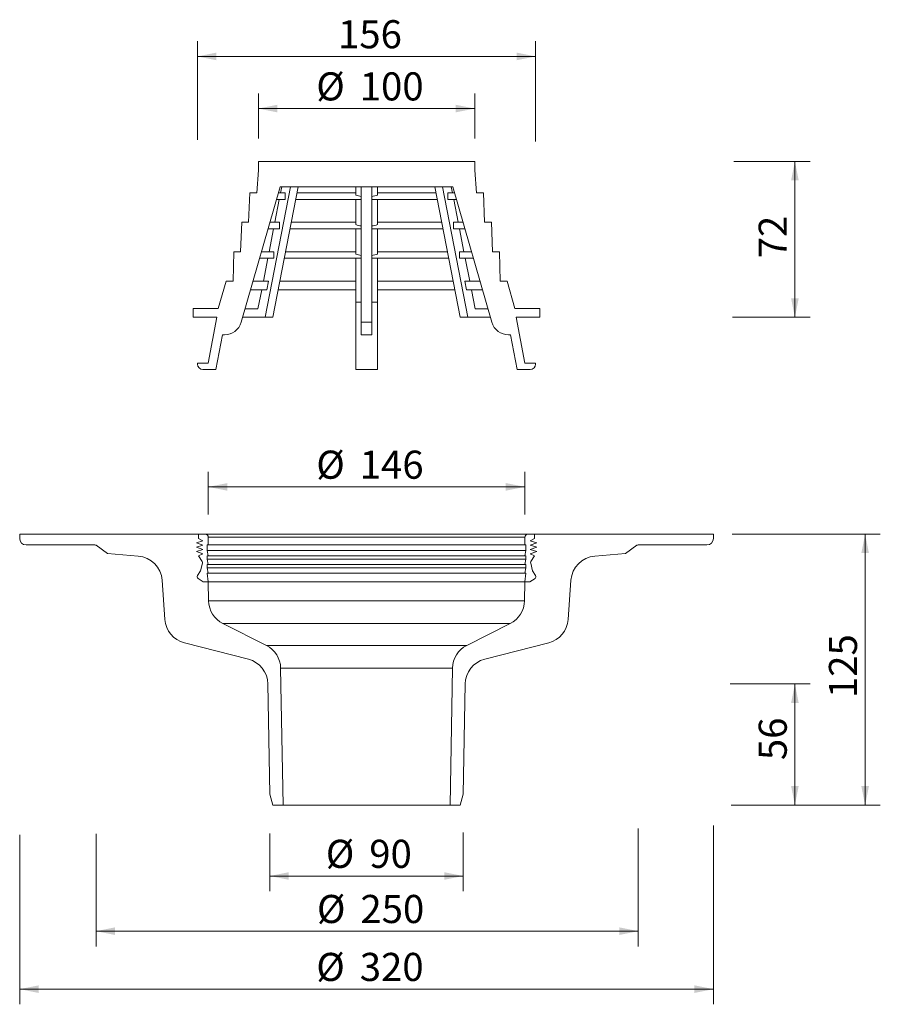
# Model space of a CAD drawing. Units: millimetres. Extents: x 152 to 549, y 18 to 472.
import ezdxf

# ---------------------------------------------------------------- set-up
doc = ezdxf.new("R2010")
doc.units = ezdxf.units.MM
doc.header["$LTSCALE"] = 7
doc.styles.add('SLDTEXTSTYLE0', font='TXT', dxfattribs={"width": 0.7})
doc.dimstyles.new('SLDDIMSTYLE0', dxfattribs={"dimtxt": 12.964583, "dimasz": 8.75, "dimexe": 0, "dimexo": 0.0625, "dimgap": 3.241146, "dimtad": 1, "dimrnd": 1e-09, "dimzin": 12, "dimdsep": 46, "dimtxsty": 'SLDTEXTSTYLE0', "dimsah": 1, "dimcen": 0.09, "dimadec": 0, "dimazin": 3, "dimtfac": 1, "dimtofl": 0, "dimtmove": 0, "dimatfit": 3, "dimfxl": 0, "dimfrac": 2, "dimtolj": 1, "dimtzin": 12, "dimarcsym": 0})
doc.dimstyles.new('SLDDIMSTYLE1', dxfattribs={"dimtxt": 12.964583, "dimasz": 8.75, "dimexe": 0, "dimexo": 0.0625, "dimgap": 3.241146, "dimtad": 1, "dimdec": 0, "dimrnd": 1e-09, "dimzin": 12, "dimdsep": 46, "dimtxsty": 'SLDTEXTSTYLE0', "dimsah": 1, "dimcen": 0.09, "dimadec": 0, "dimazin": 3, "dimtfac": 1, "dimtdec": 0, "dimtofl": 0, "dimtmove": 0, "dimatfit": 3, "dimfxl": 0, "dimfrac": 2, "dimtolj": 1, "dimtzin": 12, "dimarcsym": 0})

# ---------------------------------------------------------------- blocks, each defined once
blk = doc.blocks.new('_D')
at = {"color": 7, "linetype": 'Continuous', "lineweight": 18}
for p, q in [((239.01, 243.38), (239.01, 263.15)), ((385.01, 243.38), (385.01, 263.15)), ((385.01, 256.15), (239.01, 256.15))]:
    blk.add_line(p, q, dxfattribs=at)
for points in [[(239.01, 256.15), (247.76, 254.4), (247.76, 257.9)], [(385.01, 256.15), (376.26, 257.9), (376.26, 254.4)]]:
    blk.add_solid(points, dxfattribs=at)
at = {"color": 7, "linetype": 'Continuous', "lineweight": 18, "char_height": 12.965, "attachment_point": 1, "style": 'SLDTEXTSTYLE0'}
for s, insert in [('%%c', (288.84, 272.87)), ('146', (308.89, 272.87))]:
    blk.add_mtext(s, dxfattribs=dict(at, insert=insert))
blk = doc.blocks.new('_D_1')
at = {"color": 7, "linetype": 'Continuous', "lineweight": 18}
for p, q in [((472.01, 99.95), (472.01, 17.5)), ((152.01, 95.67), (152.01, 17.5)), ((152.01, 24.5), (472.01, 24.5))]:
    blk.add_line(p, q, dxfattribs=at)
for points in [[(152.01, 24.5), (160.76, 22.75), (160.76, 26.25)], [(472.01, 24.5), (463.26, 26.25), (463.26, 22.75)]]:
    blk.add_solid(points, dxfattribs=at)
at = {"color": 7, "linetype": 'Continuous', "lineweight": 18, "char_height": 12.965, "attachment_point": 1, "style": 'SLDTEXTSTYLE0'}
for s, insert in [('%%c', (288.84, 41.22)), ('320', (308.89, 41.22))]:
    blk.add_mtext(s, dxfattribs=dict(at, insert=insert))
blk = doc.blocks.new('_D_2')
at = {"color": 7, "linetype": 'Continuous', "lineweight": 18}
for p, q in [((187.27, 96.11), (187.27, 44.24)), ((437.34, 98.58), (437.34, 44.24)), ((187.27, 51.24), (437.34, 51.24))]:
    blk.add_line(p, q, dxfattribs=at)
for points in [[(187.27, 51.24), (196.02, 49.49), (196.02, 52.99)], [(437.34, 51.24), (428.59, 52.99), (428.59, 49.49)]]:
    blk.add_solid(points, dxfattribs=at)
at = {"color": 7, "linetype": 'Continuous', "lineweight": 18, "char_height": 12.965, "attachment_point": 1, "style": 'SLDTEXTSTYLE0'}
for s, insert in [('%%c', (289.14, 67.95)), ('250', (309.18, 67.95))]:
    blk.add_mtext(s, dxfattribs=dict(at, insert=insert))
blk = doc.blocks.new('_D_3')
at = {"color": 7, "linetype": 'Continuous', "lineweight": 18}
for p, q in [((267.4, 96.34), (267.4, 69.68)), ((356.62, 96.79), (356.62, 69.68)), ((267.4, 76.68), (356.62, 76.68))]:
    blk.add_line(p, q, dxfattribs=at)
for points in [[(267.4, 76.68), (276.15, 74.93), (276.15, 78.43)], [(356.62, 76.68), (347.87, 78.43), (347.87, 74.93)]]:
    blk.add_solid(points, dxfattribs=at)
at = {"color": 7, "linetype": 'Continuous', "lineweight": 18, "char_height": 12.965, "attachment_point": 1, "style": 'SLDTEXTSTYLE0'}
for s, insert in [('%%c', (293.22, 93.39)), ('90', (313.27, 93.39))]:
    blk.add_mtext(s, dxfattribs=dict(at, insert=insert))
blk = doc.blocks.new('_D_4')
at = {"color": 7, "linetype": 'Continuous', "lineweight": 18}
for p, q in [((262.12, 416.78), (262.12, 437.63)), ((361.91, 416.78), (361.91, 437.63)), ((361.91, 430.63), (262.12, 430.63))]:
    blk.add_line(p, q, dxfattribs=at)
for points in [[(262.12, 430.63), (270.87, 428.88), (270.87, 432.38)], [(361.91, 430.63), (353.16, 432.38), (353.16, 428.88)]]:
    blk.add_solid(points, dxfattribs=at)
at = {"color": 7, "linetype": 'Continuous', "lineweight": 18, "char_height": 12.965, "attachment_point": 1, "style": 'SLDTEXTSTYLE0'}
for s, insert in [('%%c', (288.84, 447.35)), ('100', (308.89, 447.35))]:
    blk.add_mtext(s, dxfattribs=dict(at, insert=insert))
blk = doc.blocks.new('_D_5')
at = {"color": 7, "linetype": 'Continuous', "lineweight": 18}
for p, q in [((234.01, 416.17), (234.01, 461.68)), ((390.01, 415.4), (390.01, 461.68)), ((234.01, 454.68), (390.01, 454.68))]:
    blk.add_line(p, q, dxfattribs=at)
for points in [[(234.01, 454.68), (242.76, 452.93), (242.76, 456.43)], [(390.01, 454.68), (381.26, 456.43), (381.26, 452.93)]]:
    blk.add_solid(points, dxfattribs=at)
at = {"color": 7, "linetype": 'Continuous', "lineweight": 18, "insert": (298.87, 471.4), "char_height": 12.965, "attachment_point": 1, "style": 'SLDTEXTSTYLE0'}
blk.add_mtext('156', dxfattribs=at)
blk = doc.blocks.new('_D_6')
at = {"color": 7, "linetype": 'Continuous', "lineweight": 18}
for p, q in [((481.37, 406.28), (516.61, 406.28)), ((509.61, 334.38), (509.61, 406.28)), ((480.79, 334.38), (516.61, 334.38))]:
    blk.add_line(p, q, dxfattribs=at)
for points in [[(509.61, 406.28), (507.86, 397.53), (511.36, 397.53)], [(509.61, 334.38), (511.36, 343.13), (507.86, 343.13)]]:
    blk.add_solid(points, dxfattribs=at)
at = {"color": 7, "linetype": 'Continuous', "lineweight": 18, "insert": (492.9, 361.57), "char_height": 12.965, "attachment_point": 1, "rotation": 90, "style": 'SLDTEXTSTYLE0'}
blk.add_mtext('72', dxfattribs=at)
blk = doc.blocks.new('_D_7')
at = {"color": 7, "linetype": 'Continuous', "lineweight": 18}
for p, q in [((479.82, 165.24), (516.61, 165.24)), ((509.61, 109.38), (509.61, 165.24)), ((480.26, 109.38), (516.61, 109.38))]:
    blk.add_line(p, q, dxfattribs=at)
for points in [[(509.61, 165.24), (507.86, 156.49), (511.36, 156.49)], [(509.61, 109.38), (511.36, 118.13), (507.86, 118.13)]]:
    blk.add_solid(points, dxfattribs=at)
at = {"color": 7, "linetype": 'Continuous', "lineweight": 18, "insert": (492.9, 130.13), "char_height": 12.965, "attachment_point": 1, "rotation": 90, "style": 'SLDTEXTSTYLE0'}
blk.add_mtext('56', dxfattribs=at)
blk = doc.blocks.new('_D_8')
at = {"color": 7, "linetype": 'Continuous', "lineweight": 18}
for p, q in [((480.66, 234.38), (549.01, 234.38)), ((542.01, 109.38), (542.01, 234.38)), ((480.79, 109.38), (549.01, 109.38))]:
    blk.add_line(p, q, dxfattribs=at)
for points in [[(542.01, 234.38), (540.26, 225.63), (543.76, 225.63)], [(542.01, 109.38), (543.76, 118.13), (540.26, 118.13)]]:
    blk.add_solid(points, dxfattribs=at)
at = {"color": 7, "linetype": 'Continuous', "lineweight": 18, "insert": (525.3, 158.74), "char_height": 12.965, "attachment_point": 1, "rotation": 90, "style": 'SLDTEXTSTYLE0'}
blk.add_mtext('125', dxfattribs=at)

msp = doc.modelspace()

# ---------------------------------------------------------------- linework, layer by layer
at = {"color": 7, "linetype": 'Continuous', "lineweight": 18}
for p, q in [((262.116, 406.284), (262.116, 402.284)), ((361.906, 406.284), (262.116, 406.284)), ((361.906, 402.284), (361.906, 406.284)), ((262.116, 402.284), (261.335, 391.734)), ((362.688, 391.734), (361.906, 402.284)), ((272.237, 394.584), (254.181, 332.065)), ((258.135, 391.734), (257.627, 378.184)), ((258.135, 391.734), (261.335, 391.734)), ((276.938, 394.584), (265.213, 334.384)), ((280.473, 394.584), (268.748, 334.384)), ((274.454, 391.734), (271.414, 391.734)), ((351.786, 394.584), (272.237, 394.584)), ((272.349, 391.734), (272.904, 394.584)), ((274.454, 391.734), (274.454, 388.734)), ((307.011, 391.734), (279.918, 391.734)), ((307.011, 394.584), (307.011, 390.743)), ((309.511, 394.584), (309.511, 332.065)), ((314.511, 394.584), (314.511, 332.065)), ((317.011, 394.584), (317.011, 390.743)), ((344.105, 391.734), (317.011, 391.734)), ((343.55, 394.584), (355.275, 334.384)), ((347.085, 394.584), (358.81, 334.384)), ((349.569, 391.734), (349.569, 388.734)), ((352.609, 391.734), (349.569, 391.734)), ((351.674, 391.734), (351.119, 394.584)), ((369.842, 332.065), (351.786, 394.584)), ((362.688, 391.734), (365.888, 391.734)), ((366.396, 378.184), (365.888, 391.734)), ((269.71, 378.184), (271.764, 388.734)), ((274.454, 388.734), (270.547, 388.734)), ((309.511, 388.734), (279.334, 388.734)), ((307.011, 388.734), (307.011, 377.128)), ((344.689, 388.734), (314.511, 388.734)), ((317.011, 388.734), (317.011, 377.128)), ((353.475, 388.734), (349.569, 388.734)), ((354.313, 378.184), (352.258, 388.734)), ((254.427, 378.184), (253.919, 364.634)), ((254.427, 378.184), (257.627, 378.184)), ((271.829, 378.184), (267.5, 378.184)), ((271.829, 378.184), (271.829, 375.184)), ((307.011, 378.184), (277.279, 378.184)), ((346.744, 378.184), (317.011, 378.184)), ((352.194, 378.184), (352.194, 375.184)), ((356.522, 378.184), (352.194, 378.184)), ((366.396, 378.184), (369.596, 378.184)), ((370.104, 364.634), (369.596, 378.184)), ((271.829, 375.184), (266.634, 375.184)), ((267.07, 364.634), (269.125, 375.184)), ((309.511, 375.184), (276.695, 375.184)), ((307.011, 375.184), (307.011, 363.52)), ((347.328, 375.184), (314.511, 375.184)), ((317.011, 375.184), (317.011, 363.52)), ((357.389, 375.184), (352.194, 375.184)), ((356.952, 364.634), (354.898, 375.184)), ((250.719, 364.634), (250.433, 351.084)), ((250.719, 364.634), (253.919, 364.634)), ((269.204, 364.634), (263.587, 364.634)), ((269.204, 364.634), (269.204, 361.634)), ((307.011, 364.634), (274.64, 364.634)), ((349.383, 364.634), (317.011, 364.634)), ((354.818, 364.634), (354.818, 361.634)), ((360.436, 364.634), (354.818, 364.634)), ((370.104, 364.634), (373.304, 364.634)), ((373.59, 351.084), (373.304, 364.634)), ((269.204, 361.634), (262.721, 361.634)), ((264.431, 351.084), (266.486, 361.634)), ((309.511, 361.634), (274.056, 361.634)), ((307.011, 361.634), (307.011, 341.384)), ((349.967, 361.634), (314.511, 361.634)), ((317.011, 361.634), (317.011, 341.384)), ((361.302, 361.634), (354.818, 361.634)), ((359.592, 351.084), (357.537, 361.634)), ((247.204, 351.084), (243.536, 338.384)), ((247.204, 351.084), (250.433, 351.084)), ((266.737, 351.084), (259.674, 351.084)), ((266.737, 351.084), (265.962, 347.084)), ((307.011, 351.084), (272.001, 351.084)), ((352.022, 351.084), (317.011, 351.084)), ((357.286, 351.084), (358.061, 347.084)), ((364.349, 351.084), (357.286, 351.084)), ((373.59, 351.084), (376.819, 351.084)), ((380.487, 338.384), (376.819, 351.084)), ((265.962, 347.084), (258.519, 347.084)), ((261.938, 338.284), (263.652, 347.084)), ((307.011, 347.084), (271.222, 347.084)), ((352.801, 347.084), (317.011, 347.084)), ((365.504, 347.084), (358.061, 347.084)), ((362.085, 338.284), (360.371, 347.084)), ((309.511, 341.384), (307.011, 341.384)), ((307.011, 341.384), (307.011, 310.284)), ((317.011, 341.384), (314.511, 341.384)), ((317.011, 341.384), (317.011, 310.284)), ((232.011, 334.384), (232.011, 338.384)), ((232.011, 338.384), (243.536, 338.384)), ((255.977, 338.284), (261.938, 338.284)), ((368.046, 338.284), (362.085, 338.284)), ((380.487, 338.384), (392.011, 338.384)), ((392.011, 338.384), (392.011, 334.384)), ((243.011, 334.384), (232.011, 334.384)), ((239.011, 313.284), (243.011, 334.384)), ((265.213, 334.384), (254.851, 334.384)), ((268.748, 334.384), (265.213, 334.384)), ((309.511, 332.065), (314.511, 332.065)), ((309.511, 326.284), (309.511, 332.065)), ((314.511, 332.065), (314.511, 326.284)), ((358.81, 334.384), (355.275, 334.384)), ((358.81, 334.384), (369.172, 334.384)), ((392.011, 334.384), (381.011, 334.384)), ((381.011, 334.384), (385.011, 313.284)), ((245.547, 326.284), (242.514, 310.284)), ((246.495, 326.284), (245.547, 326.284)), ((314.511, 326.284), (309.511, 326.284)), ((378.476, 326.284), (377.528, 326.284)), ((381.509, 310.284), (378.476, 326.284)), ((234.011, 312.784), (234.011, 313.284)), ((234.011, 313.284), (239.011, 313.284)), ((242.514, 310.284), (236.511, 310.284)), ((317.011, 310.284), (307.011, 310.284)), ((387.511, 310.284), (381.509, 310.284)), ((385.011, 313.284), (390.011, 313.284)), ((390.011, 313.284), (390.011, 312.784)), ((152.011, 232.384), (152.011, 234.384)), ((152.011, 234.384), (234.511, 234.384)), ((234.511, 234.384), (234.511, 232.384)), ((237.511, 234.384), (234.511, 234.384)), ((234.511, 232.384), (236.511, 231.235)), ((386.511, 234.384), (237.511, 234.384)), ((239.011, 229.384), (239.011, 232.884)), ((385.011, 232.884), (385.011, 229.384)), ((389.511, 234.384), (386.511, 234.384)), ((387.511, 231.235), (389.511, 232.384)), ((389.511, 232.384), (389.511, 234.384)), ((389.511, 234.384), (472.011, 234.384)), ((472.011, 232.384), (472.011, 234.384)), ((186.686, 229.384), (155.011, 229.384)), ((192.511, 225.384), (187.274, 229.193)), ((236.511, 231.235), (233.511, 230.384)), ((233.511, 230.384), (236.511, 229.235)), ((236.511, 229.235), (233.511, 228.384)), ((233.511, 228.384), (236.511, 227.235)), ((236.511, 227.235), (233.511, 226.384)), ((238.511, 226.884), (238.511, 229.384)), ((238.511, 229.384), (239.011, 229.384)), ((385.011, 229.384), (385.511, 229.384)), ((385.511, 229.384), (385.511, 226.884)), ((390.511, 230.384), (387.511, 231.235)), ((387.511, 229.235), (390.511, 230.384)), ((390.511, 228.384), (387.511, 229.235)), ((387.511, 227.235), (390.511, 228.384)), ((390.511, 226.384), (387.511, 227.235)), ((436.748, 229.193), (431.511, 225.384)), ((469.011, 229.384), (437.337, 229.384)), ((206.736, 224.223), (192.511, 225.384)), ((233.511, 226.384), (236.511, 225.235)), ((236.511, 225.235), (234.511, 224.384)), ((234.511, 224.384), (236.168, 221.745)), ((239.011, 224.384), (238.511, 226.884)), ((238.511, 222.884), (238.511, 224.384)), ((238.511, 224.384), (239.011, 224.384)), ((239.011, 220.384), (238.511, 222.884)), ((385.511, 226.884), (385.011, 224.384)), ((385.011, 224.384), (385.511, 224.384)), ((385.511, 222.884), (385.011, 220.384)), ((385.511, 224.384), (385.511, 222.884)), ((387.511, 225.235), (390.511, 226.384)), ((389.511, 224.384), (387.511, 225.235)), ((387.855, 221.745), (389.511, 224.384)), ((431.511, 225.384), (417.287, 224.223)), ((236.291, 220.971), (235.397, 217.384)), ((238.511, 218.884), (238.511, 220.384)), ((238.511, 220.384), (239.011, 220.384)), ((239.011, 216.384), (238.511, 218.884)), ((385.011, 220.384), (385.511, 220.384)), ((385.511, 218.884), (385.011, 216.384)), ((385.511, 220.384), (385.511, 218.884)), ((388.626, 217.384), (387.732, 220.971)), ((235.397, 217.384), (234.017, 215.316)), ((234.295, 213.93), (236.611, 212.384)), ((239.011, 212.384), (238.511, 216.384)), ((238.511, 216.384), (239.011, 216.384)), ((385.511, 216.384), (385.011, 212.384)), ((385.011, 216.384), (385.511, 216.384)), ((387.411, 212.384), (389.728, 213.93)), ((390.005, 215.316), (388.626, 217.384)), ((218.995, 195.019), (217.731, 213.1)), ((236.611, 212.384), (239.011, 212.384)), ((385.011, 212.384), (239.011, 212.384)), ((239.011, 212.384), (239.164, 203.632)), ((384.859, 203.632), (385.011, 212.384)), ((385.011, 212.384), (387.411, 212.384)), ((406.292, 213.1), (405.028, 195.019)), ((245.765, 193.124), (265.79, 183.04)), ((358.233, 183.04), (378.258, 193.124)), ((257.502, 176.657), (227.983, 184.233)), ((396.04, 184.233), (366.521, 176.657)), ((272.391, 172.532), (273.493, 109.384)), ((350.53, 109.384), (351.632, 172.532)), ((267.405, 114.384), (266.517, 165.243)), ((357.506, 165.243), (356.618, 114.384)), ((268.745, 109.384), (267.405, 114.384)), ((356.618, 114.384), (355.278, 109.384)), ((273.493, 109.384), (268.745, 109.384)), ((350.53, 109.384), (273.493, 109.384)), ((355.278, 109.384), (350.53, 109.384))]:
    msp.add_line(p, q, dxfattribs=at)
at = {"color": 9, "linetype": 'Continuous', "lineweight": 18}
for p, q in [((385.011, 232.884), (239.011, 232.884)), ((385.011, 229.384), (239.011, 229.384)), ((385.511, 226.884), (238.511, 226.884)), ((385.511, 222.884), (238.511, 222.884)), ((385.011, 224.384), (239.011, 224.384)), ((385.511, 218.884), (238.511, 218.884)), ((385.011, 220.384), (239.011, 220.384)), ((385.011, 216.384), (239.011, 216.384)), ((239.164, 203.632), (384.859, 203.632)), ((378.258, 193.124), (245.765, 193.124)), ((265.79, 183.04), (358.233, 183.04)), ((351.632, 172.532), (272.391, 172.532))]:
    msp.add_line(p, q, dxfattribs=at)
at = {"color": 7, "linetype": 'Continuous', "lineweight": 18}
for centre, radius, start, end in [((246.495, 334.284), 8, 270, 343.89096), ((377.528, 334.284), 8, 196.10904, 270), ((236.511, 312.784), 2.5, 180, 270), ((387.511, 312.784), 2.5, 270, 0), ((155.011, 232.384), 3, 180, 270), ((237.511, 232.884), 1.5, 0, 90), ((386.511, 232.884), 1.5, 90, 180), ((469.011, 232.384), 3, 270, 0), ((186.686, 228.384), 1, 53.97263, 90), ((437.337, 228.384), 1, 90, 126.02737), ((205.76, 212.263), 12, 4, 85.33314), ((418.263, 212.263), 12, 94.66686, 176), ((235.321, 221.213), 1, 346, 32.10902), ((388.702, 221.213), 1, 147.89098, 194), ((234.849, 214.762), 1, 146.3, 236.3), ((389.173, 214.762), 1, 303.7, 33.7), ((251.162, 203.842), 12, 181, 243.27146), ((372.86, 203.842), 12, 296.72854, 359), ((230.966, 195.856), 12, 184, 255.60648), ((393.057, 195.856), 12, 284.39352, 356), ((260.393, 172.322), 12, 1, 63.27146), ((363.63, 172.322), 12, 116.72854, 179), ((254.519, 165.034), 12, 1, 75.60648), ((369.504, 165.034), 12, 104.39352, 179)]:
    msp.add_arc(centre, radius, start, end, dxfattribs=at)
for major_axis, start_param, end_param in [((0, 185.242), 3.0427668, 3.0922401), ((0, 185.242), 3.1909452, 3.2404185), ((0, 198.796), 3.0495244, 3.0956073), ((0, 198.796), 3.187578, 3.2336609), ((0, 212.349), 3.0554159, 3.0985443), ((0, 212.349), 3.184641, 3.2277694)]:
    msp.add_ellipse((312.011, 575.082), major_axis=major_axis, ratio=0.273569, start_param=start_param, end_param=end_param, dxfattribs=at)

# ---------------------------------------------------------------- dimensions: what is measured, and where the dimension line sits
dim = msp.add_linear_dim(base=(390.011, 454.685), p1=(234.011, 313.284), p2=(390.011, 313.284), dimstyle='SLDDIMSTYLE0', dxfattribs=at)
dim.commit()
dim.dimension.update_dxf_attribs({"geometry": '_D_5', "text_midpoint": (312.011, 454.685), "dimtype": 160})
for base, p1, p2, text, dimstyle, picture, middle in [((262.116, 430.634), (361.906, 406.284), (262.116, 406.284), '%%c<>', 'SLDDIMSTYLE1', '_D_4', (312.011, 430.634)), ((239.011, 256.155), (385.011, 232.884), (239.011, 232.884), '%%c<>', 'SLDDIMSTYLE0', '_D', (312.011, 256.155)), ((472.011, 24.503), (152.011, 234.384), (472.011, 234.384), '%%c<>', 'SLDDIMSTYLE0', '_D_1', (312.011, 24.503)), ((437.337, 51.238), (187.274, 229.193), (437.337, 229.384), '%%c<>', 'SLDDIMSTYLE1', '_D_2', (312.305, 51.238)), ((356.618, 76.677), (267.405, 114.384), (356.618, 114.384), '%%c90', 'SLDDIMSTYLE0', '_D_3', (312.011, 76.677))]:
    dim = msp.add_linear_dim(base=base, p1=p1, p2=p2, text=text, dimstyle=dimstyle, dxfattribs=at)
    dim.commit()
    dim.dimension.update_dxf_attribs({"geometry": picture, "text_midpoint": middle, "dimtype": 160})
for base, p1, p2, dimstyle, picture, middle in [((509.607, 406.284), (392.011, 334.384), (361.906, 406.284), 'SLDDIMSTYLE1', '_D_6', (509.607, 370.334)), ((542.011, 234.384), (355.278, 109.384), (472.011, 234.384), 'SLDDIMSTYLE0', '_D_8', (542.011, 171.884)), ((509.607, 165.243), (355.278, 109.384), (357.506, 165.243), 'SLDDIMSTYLE1', '_D_7', (509.607, 138.898))]:
    dim = msp.add_linear_dim(base=base, p1=p1, p2=p2, angle=90, dimstyle=dimstyle, dxfattribs=at)
    dim.commit()
    dim.dimension.update_dxf_attribs({"geometry": picture, "text_midpoint": middle, "dimtype": 160})

doc.saveas('drawing.dxf')
